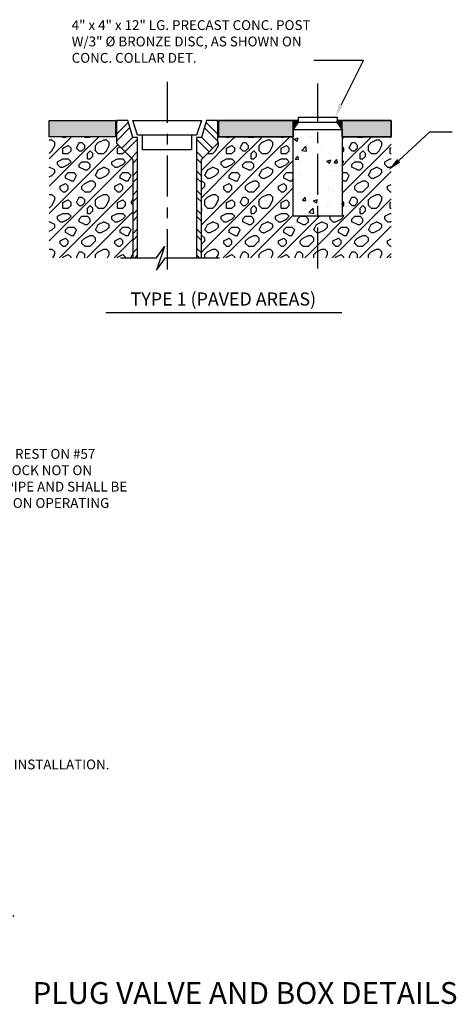
# Model space of a CAD drawing. Units: inches. Extents: x 0 to 16, y 0.1 to 9.5.
# Drawn here: x 6.5 to 10.5, y 0.1 to 9.1 of the extents above; entities that cross this region are included whole.
import ezdxf

# ---------------------------------------------------------------- set-up
doc = ezdxf.new("R2010")
doc.units = ezdxf.units.IN
doc.header["$LTSCALE"] = 0.5
doc.header["$MEASUREMENT"] = 0
doc.linetypes.add('CENTER2', pattern=[1.125, 0.75, -0.125, 0.125, -0.125])
for name, color, linetype in [('CL', 1, 'CENTER2'), ('NEW-CONC', 1, 'CONTINUOUS'), ('NEW-METAL', 7, 'CONTINUOUS'), ('NEW-MISC', 1, 'CONTINUOUS'), ('TITLES', 7, 'CONTINUOUS'), ('TX100', 3, 'CONTINUOUS'), ('TX140', 6, 'CONTINUOUS')]:
    doc.layers.add(name, color=color, linetype=linetype)
doc.styles.add('200HN', font='HELVFULL.SHX', dxfattribs={"width": 1.25, "height": 0.2})
doc.styles.add('TX100', font='ROMANS', dxfattribs={"height": 0.09})
doc.styles.add('TX140', font='ROMANS', dxfattribs={"height": 0.12})

msp = doc.modelspace()

# ---------------------------------------------------------------- hatches: boundary and pattern name
at = {"layer": 'NEW-METAL'}
h = msp.add_hatch(dxfattribs=at)
h.set_pattern_fill('STEEL', color=256, style=0)
h.set_pattern_definition([(45, (-0.7030293465853497, -2.451973168106042), (-0.08838834764831843, 0.08838834764831845), []), (45, (-0.7030293465853497, -2.389473168106042), (-0.08838834764831843, 0.08838834764831845), [])])
edge = h.paths.add_edge_path()
edge.add_line((7.607858546543927, 6.892341960421568), (7.607858546543927, 7.994841960421574))
edge.add_line((7.607858546543927, 7.994841960421574), (7.562858546543925, 7.994841960421574))
edge.add_line((7.562858546543925, 7.994841960421574), (7.51785854654393, 8.152341960421573))
edge.add_line((7.51785854654393, 8.152341960421573), (7.412858546543934, 8.152341960421573))
edge.add_line((7.412858546543934, 8.152341960421573), (7.412858546543934, 7.942341960421565))
edge.add_line((7.412858546543934, 7.942341960421565), (7.562858546543925, 7.792341960421567))
edge.add_line((7.562858546543925, 7.792341960421567), (7.562858546543925, 6.892341960421568))
h = msp.add_hatch(dxfattribs=at)
h.set_pattern_fill('STEEL', color=256, style=0)
h.set_pattern_definition([(135, (16.45874643967321, -2.451973168106042), (0.08838834764831843, 0.08838834764831845), []), (135, (16.45874643967321, -2.389473168106042), (0.08838834764831843, 0.08838834764831845), [])])
edge = h.paths.add_edge_path()
edge.add_line((8.147858546543926, 6.892341960421568), (8.147858546543926, 7.994841960421574))
edge.add_line((8.147858546543926, 7.994841960421574), (8.192858546543926, 7.994841960421574))
edge.add_line((8.192858546543928, 7.994841960421574), (8.237858546543926, 8.152341960421573))
edge.add_line((8.237858546543922, 8.152341960421573), (8.342858546543923, 8.152341960421573))
edge.add_line((8.342858546543926, 8.152341960421573), (8.342858546543926, 7.942341960421565))
edge.add_line((8.342858546543926, 7.942341960421565), (8.192858546543928, 7.792341960421567))
edge.add_line((8.192858546543928, 7.792341960421567), (8.192858546543928, 6.892341960421568))
at = {"layer": 'NEW-MISC'}
h = msp.add_hatch(dxfattribs=at)
h.set_pattern_fill('AR-CONC', color=256, scale=0.05, style=0)
h.set_pattern_definition([(49.99999999999999, (-0.7030293465853497, -2.451973168106042), (0.3586300913003768, -0.03137606749129756), [0.03750000000000001, -0.4125]), (355, (-0.7030293465853497, -2.451973168106042), (-0.06937566680650001, 0.376096066850006), [0.03, -0.33]), (100.4514, (-0.673143506585351, -2.454587838106042), (0.2892546908570108, 0.3447197710304768), [0.03187009499999988, -0.3505710559999989]), (46.18420000000001, (-0.7030293465853497, -2.351973168106042), (0.5336205243128223, -0.08275950716450904), [0.05625, -0.61875]), (96.6356, (-0.6585609740853506, -2.35886982160604), (0.4673313527743517, 0.4870589354502209), [0.04780514399999986, -0.5258564999999978]), (351.1842, (-0.7030293465853497, -2.351973168106042), (0.4673309725668136, 0.4870593004626623), [0.04500000000000001, -0.4950000000000001]), (21, (-0.653029346585349, -2.376973168106042), (0.2984535260592309, -0.2013094453326694), [0.03750000000000001, -0.4125]), (326.0000000000001, (-0.653029346585349, -2.376973168106042), (0.1216576659607909, 0.3625750225234265), [0.03, -0.33]), (71.4514, (-0.6281582300853508, -2.39374897110604), (0.420111314290745, 0.1612652483549762), [0.03187009500000001, -0.350571056]), (37.50000000000001, (-0.7030293465853497, -2.451973168106042), (0.006079927658645335, 0.1664469269156558), [0, -0.326, 0, -0.335, 0, -0.33125]), (7.499999999999999, (-0.7030293465853497, -2.451973168106042), (0.1315347687210743, 0.1972058559411801), [0, -0.191, 0, -0.3185, 0, -0.12625]), (327.5, (-0.8145293465853491, -2.451973168106042), (0.2669112180862045, -0.0112774358671899), [0, -0.125, 0, -0.39, 0, -0.5175]), (317.5, (-0.8645293465853499, -2.451973168106042), (0.2915930846711931, 0.05005249116615882), [0, -0.1625, 0, -0.259, 0, -0.3675])])
h.paths.add_polyline_path([(9.482858546543927, 7.274841960421568), (9.032858546543931, 7.274841960421568), (9.032858546543931, 8.06984196042157), (9.482858546543927, 8.06984196042157)])
h = msp.add_hatch(dxfattribs=at)
h.set_pattern_fill('RUBBLE', color=1, scale=0.5, style=0, pattern_type=2)
h.set_pattern_definition([(45, (-0.7030293465853497, -2.451973168106042), (2.775557561562891e-17, 0.2500000000047562), [0.5]), (0, (-0.5030293465853504, -2.401973168106041), (0.5, 0.5), [0.025, -0.15, 0.025, -0.3]), (0, (-0.2530293465853504, -2.376973168106042), (0.5, 0.5), [0.025, -0.475]), (0, (-0.528029346585349, -2.326973168106042), (0.5, 0.5), [0.05, -0.45]), (0, (-0.3780293465853504, -2.301973168106041), (0.5, 0.5), [0.025, -0.475]), (0, (-0.6030293465853482, -2.276973168106041), (0.5, 0.5), [0.025, -0.475]), (0, (-0.4030293465853489, -2.226973168106042), (0.5, 0.5), [0.05, -0.45]), (0, (-0.5780293465853497, -2.201973168106042), (0.5, 0.5), [0.05, -0.175, 0.025, -0.25]), (0, (-0.5780293465853497, -2.151973168106041), (0.5, 0.5), [0.05, -0.275, 0.05, -0.125]), (0, (-0.4280293465853511, -2.126973168106042), (0.5, 0.5), [0.025, -0.475]), (0, (-0.4280293465853511, -2.051973168106041), (0.5, 0.5), [0.025, -0.475]), (0, (-0.7030293465853497, -2.026973168106041), (0.5, 0.5), [0.025, -0.475]), (0, (-0.5780293465853497, -2.001973168106042), (0.5, 0.5), [0.025, -0.175, 0.05, -0.25]), (90, (-0.653029346585349, -2.326973168106042), (-0.4999999999999999, 0.5), [0.025, -0.225, 0.025, -0.225]), (90, (-0.6280293465853504, -2.251973168106042), (-0.4999999999999999, 0.5), [0.025, -0.475]), (90, (-0.6030293465853482, -1.976973168106042), (-0.4999999999999999, 0.5), [0.025, -0.475]), (90, (-0.5780293465853497, -2.151973168106041), (-0.4999999999999999, 0.5), [0.05, -0.45]), (90, (-0.5530293465853511, -2.376973168106042), (-0.4999999999999999, 0.5), [0.025, -0.475]), (90, (-0.528029346585349, -1.976973168106042), (-0.4999999999999999, 0.5), [0.025, -0.475]), (90, (-0.5030293465853504, -2.126973168106042), (-0.4999999999999999, 0.5), [0.025, -0.475]), (90, (-0.4280293465853511, -2.276973168106041), (-0.4999999999999999, 0.5), [0.025, -0.475]), (90, (-0.4030293465853489, -1.976973168106042), (-0.4999999999999999, 0.5), [0.025, -0.475]), (90, (-0.3780293465853504, -2.101973168106042), (-0.4999999999999999, 0.5), [0.025, -0.475]), (90, (-0.3530293465853482, -2.201973168106042), (-0.4999999999999999, 0.5), [0.05, -0.45]), (90, (-0.3280293465853497, -2.276973168106041), (-0.4999999999999999, 0.5), [0.025, -0.475]), (90, (-0.3030293465853511, -2.176973168106041), (-0.4999999999999999, 0.5), [0.025, -0.475]), (90, (-0.2780293465853489, -2.451973168106042), (-0.4999999999999999, 0.5), [0.025, -0.3, 0.05, -0.125]), (45, (-0.7030293465853497, -2.151973168106041), (5.551115123125783e-17, 0.4999999998680909), [0.03535, -0.176775, 0.03535, -0.247485, 0.03535, -0.17679678115]), (45, (-0.5530293465853511, -2.351973168106042), (5.551115123125783e-17, 0.4999999998680909), [0.03535, -0.247485, 0.03535, -0.0707, 0.03535, -0.28287178115]), (45, (-0.6780293465853511, -2.351973168106042), (5.551115123125783e-17, 0.5000000000095124), [0.035355339, -0.4596195, 0.0707105, -0.141421492]), (45, (-0.528029346585349, -2.251973168106042), (5.551115123125783e-17, 0.5000000000095124), [0.035355335, -0.14142135, 0.035355335, -0.49497476115]), (45, (-0.528029346585349, -2.151973168106041), (5.551115123125783e-17, 0.5000000000095124), [0.035355335, -0.6717514461499999]), (45, (-0.4280293465853511, -2.251973168106042), (5.551115123125783e-17, 0.5000000000095124), [0.035355335, -0.6717514461499999]), (45, (-0.3280293465853497, -2.201973168106042), (5.551115123125783e-17, 0.5000000000095124), [0.035355335, -0.6717514461499999]), (45, (-0.4030293465853489, -2.451973168106042), (5.551115123125783e-17, 0.5000000000095124), [0.035355335, -0.6717514461499999]), (135, (-0.528029346585349, -2.451973168106042), (-0.5000000000095124, 5.551115123125783e-17), [0.035355335, -0.6717514461499999]), (135, (-0.2780293465853489, -2.426973168106041), (-0.5000000000095124, 5.551115123125783e-17), [0.03535530000000001, -0.49497475, 0.03535530000000001, -0.14142143115]), (135, (-0.4280293465853511, -2.126973168106042), (-0.5000000000095124, 5.551115123125783e-17), [0.035355335, -0.6717514461499999]), (135, (-0.5780293465853497, -2.001973168106042), (-0.5000000000095124, 5.551115123125783e-17), [0.035355335, -0.6717514461499999]), (135, (-0.2530293465853504, -2.376973168106042), (-0.5000000000095124, 5.551115123125783e-17), [0.035355335, -0.6717514461499999]), (135, (-0.4530293465853497, -2.351973168106042), (-0.5000000000095124, 5.551115123125783e-17), [0.035355335, -0.6717514461499999]), (135, (-0.5030293465853504, -2.101973168106042), (-0.5000000000095124, 5.551115123125783e-17), [0.035355335, -0.6717514461499999]), (135, (-0.2530293465853504, -2.151973168106041), (-0.5000000000095124, 5.551115123125783e-17), [0.035355335, -0.6717514461499999]), (135, (-0.3280293465853497, -2.251973168106042), (-0.5000000000095124, 5.551115123125783e-17), [0.035355335, -0.6717514461499999]), (135, (-0.5030293465853504, -2.226973168106042), (-0.5000000000095124, 5.551115123125783e-17), [0.035355335, -0.6717514461499999]), (135, (-0.6030293465853482, -2.276973168106041), (-0.5000000000095124, 5.551115123125783e-17), [0.035355, -0.35355339, 0.035355, -0.28284339115]), (135, (-0.3030293465853511, -2.151973168106041), (-0.5000000000095124, 5.551115123125783e-17), [0.03535530000000001, -0.0707106815, 0.03535530000000001, -0.5656855]), (26.56505119999999, (-0.3780293465853504, -2.426973168106041), (0.5000000000000471, 2.000322407713639e-10), [0.0559, -0.2795, 0.0559, -0.7267339884999999]), (26.56505119999999, (-0.2530293465853504, -2.301973168106041), (0.5000000000000471, 2.000322407713639e-10), [0.0559, -0.5031, 0.0559, -0.503133989]), (26.56505119999999, (-0.2280293465853482, -2.376973168106042), (0.5000000000000471, 2.000322407713639e-10), [0.055901695, -1.06213229]), (26.56505119999999, (-0.6280293465853504, -2.226973168106042), (0.5000000000000471, 2.000322407713639e-10), [0.055901695, -1.06213229]), (26.56505119999999, (-0.5780293465853497, -2.101973168106042), (0.5000000000000471, 2.000322407713639e-10), [0.055901695, -1.06213229]), (26.56505119999999, (-0.6030293465853482, -2.451973168106042), (0.5000000000000471, 2.000322407713639e-10), [0.055901695, -1.06213229]), (63.43494882, (-0.4530293465853497, -2.101973168106042), (2.549932487383444e-11, 0.500000000000047), [0.05590169499999986, -1.062132289999995]), (63.43494882, (-0.4780293465853482, -2.401973168106041), (2.549932487383444e-11, 0.500000000000047), [0.05590169499999986, -1.062132289999995]), (63.43494882, (-0.2780293465853489, -2.351973168106042), (2.549932487383444e-11, 0.500000000000047), [0.05590169499999986, -1.062132289999995]), (63.43494882, (-0.6780293465853511, -2.126973168106042), (2.549932487383444e-11, 0.500000000000047), [0.05590169499999986, -1.062132289999995]), (153.43494882, (-0.3780293465853504, -2.301973168106041), (-0.500000000000047, 2.549949140728813e-11), [0.055901695, -1.06213229]), (153.43494882, (-0.5030293465853504, -2.401973168106041), (-0.500000000000047, 2.549949140728813e-11), [0.055901695, -1.06213229]), (153.43494882, (-0.653029346585349, -2.301973168106041), (-0.500000000000047, 2.549949140728813e-11), [0.055901695, -1.06213229])])
h.paths.add_polyline_path([(8.192858546543928, 6.892341960421568), (8.192858546543928, 7.792341960421567), (8.342858546543926, 7.942341960421565), (8.342858546543926, 8.002341960421575), (9.032858546543931, 8.002341960421575), (9.032858546543931, 7.274841960421568), (9.482858546543927, 7.274841960421568), (9.482858546543927, 8.002341960421575), (9.93285854654393, 8.002341960421575), (9.93285854654393, 6.892341960421568)])
h.paths.add_polyline_path([(6.797858546543925, 8.002341960421575), (7.412858546543934, 8.002341960421575), (7.412858546543934, 7.942341960421565), (7.562858546543925, 7.792341960421567), (7.562858546543925, 6.892341960421568), (6.797858546543925, 6.892341960421568)])

# ---------------------------------------------------------------- linework, layer by layer
at = {"layer": 'CL'}
for p, q in [((7.87785854654393, 8.504841960421565), (7.87785854654393, 6.787341960421571)), ((9.257858546543925, 6.794841960421572), (9.257858546543925, 8.489841960421572))]:
    msp.add_line(p, q, dxfattribs=at)
at = {"layer": 'NEW-CONC'}
for points in [[(7.405358546543926, 8.152341960421573), (7.405358546543926, 8.002341960421575), (6.797858546543925, 8.002341960421575), (6.797858546543925, 8.152341960421573)], [(9.482858546543927, 8.002341960421575), (9.482858546543927, 8.06984196042157), (9.437858546543925, 8.137341960421573), (9.437858546543925, 8.152341960421573), (9.93285854654393, 8.152341960421573), (9.93285854654393, 8.002341960421575)]]:
    msp.add_lwpolyline(points, close=True, dxfattribs=at)
msp.add_lwpolyline([(9.077858546543926, 8.152341960421573), (8.350358546543927, 8.152341960421573), (8.350358546543927, 8.002341960421575), (9.032858546543931, 8.002341960421575)], dxfattribs=at)
at = {"layer": 'NEW-METAL'}
for p, q in [((9.077858546543926, 8.137341960421573), (9.032858546543931, 8.06984196042157)), ((9.077858546543926, 8.182341960421567), (9.437858546543925, 8.182341960421567)), ((9.077858546543926, 8.182341960421567), (9.077858546543926, 8.137341960421573)), ((9.077858546543926, 8.137341960421573), (9.437858546543925, 8.137341960421573)), ((9.437858546543925, 8.182341960421567), (9.437858546543925, 8.137341960421573)), ((9.437858546543925, 8.137341960421573), (9.482858546543927, 8.06984196042157))]:
    msp.add_line(p, q, dxfattribs=at)
for points in [[(7.607858546543927, 6.892341960421568), (7.607858546543927, 7.994841960421574), (7.562858546543925, 7.994841960421574), (7.51785854654393, 8.152341960421573), (7.412858546543934, 8.152341960421573), (7.412858546543934, 7.942341960421565), (7.562858546543925, 7.792341960421567), (7.562858546543925, 6.892341960421568)], [(8.192858546543928, 6.892341960421568), (8.192858546543928, 7.792341960421567), (8.342858546543926, 7.942341960421565), (8.342858546543926, 8.152341960421573), (8.23785854654393, 8.152341960421573), (8.192858546543928, 7.994841960421574), (8.147858546543926, 7.994841960421574), (8.147858546543926, 6.892341960421568)], [(8.102858546543924, 8.017341960421568), (8.102858546543924, 7.88234196042157), (7.652858546543928, 7.88234196042157), (7.652858546543928, 8.017341960421568)], [(7.450358546543928, 6.892341960421568), (7.781240899485102, 6.892341960421568), (7.855358546543929, 6.997341960421565), (7.780358546543926, 6.779841960421571), (7.862858546543929, 6.892341960421568), (8.357858546543927, 6.892341960421568)]]:
    msp.add_lwpolyline(points, dxfattribs=at)
for points in [[(8.147858546543926, 8.017341960421568), (7.607858546543927, 8.017341960421568), (7.562858546543925, 8.152341960421573), (8.192858546543928, 8.152341960421573)], [(9.482858546543927, 7.274841960421568), (9.032858546543931, 7.274841960421568), (9.032858546543931, 8.06984196042157), (9.482858546543927, 8.06984196042157)]]:
    msp.add_lwpolyline(points, close=True, dxfattribs=at)
at = {"layer": 'NEW-MISC', "color": 252}
for p, q in [((9.032858546543931, 8.06984196042157), (9.032858546543931, 8.152341960421573)), ((9.482858546543927, 8.06984196042157), (9.482858546543927, 8.152341960421573))]:
    msp.add_line(p, q, dxfattribs=at)
msp.add_lwpolyline([(8.350358546543927, 8.002341960421575), (8.350358546543927, 8.152341960421573), (9.077858546543926, 8.152341960421573), (9.077858546543926, 8.137341960421573), (9.032858546543931, 8.06984196042157), (9.032858546543931, 8.002341960421575)], close=True, dxfattribs=at)
msp.add_lwpolyline([(9.482858546543927, 8.002341960421575), (9.93285854654393, 8.002341960421575), (9.93285854654393, 8.152341960421573), (9.437858546543925, 8.152341960421573)], dxfattribs=at)
for points in [[(6.797858546543925, 8.152341960421573), (7.405358546543926, 8.152341960421573), (6.797858546543925, 8.002341960421575), (7.405358546543926, 8.002341960421575)], [(8.350358546543927, 8.152341960421573), (9.032858546543931, 8.152341960421573), (8.350358546543927, 8.002341960421575), (9.032858546543931, 8.002341960421575)], [(9.032858546543931, 8.152341960421573), (9.077858546543926, 8.152341960421573), (9.032858546543931, 8.06984196042157), (9.077858546543926, 8.137341960421573)], [(9.437858546543925, 8.152341960421573), (9.482858546543927, 8.152341960421573), (9.437858546543925, 8.137341960421573), (9.482858546543927, 8.06984196042157)], [(9.482858546543927, 8.152341960421573), (9.93285854654393, 8.152341960421573), (9.482858546543927, 8.002341960421575), (9.93285854654393, 8.002341960421575)]]:
    msp.add_solid(points, dxfattribs=at)
at = {"layer": 'TX100'}
for p, q in [((9.677858546543927, 8.70234196042157), (9.222858546543929, 8.70234196042157)), ((9.47599631395892, 8.298617495251555), (9.677858546543927, 8.70234196042157)), ((10.00062170045534, 7.783300603339313), (10.28471406880162, 8.048409398334066)), ((10.28471406880162, 8.048409398334066), (10.49115865769191, 8.048409398334066))]:
    msp.add_line(p, q, dxfattribs=at)
for points in [[(9.495375569763919, 8.28892786734906), (9.45661705815392, 8.308307123154059), (9.417858546543929, 8.182341960421567)], [(10.0153648076083, 7.767423411020744), (9.985878593302392, 7.799177795657883), (9.905358546543926, 7.69484196042157)]]:
    msp.add_solid(points, dxfattribs=at)
at = {"layer": 'TX140'}
msp.add_line((7.31642620758004, 6.390828936739091), (9.477918429306133, 6.390828936739091), dxfattribs=at)

# ---------------------------------------------------------------- texts
at = {"layer": 'TITLES', "insert": (8.592352882798739, 0.1564116074224131), "char_height": 0.2, "width": 15.875, "attachment_point": 5, "style": '200HN'}
msp.add_mtext('{\\Fhelvfull.shx;PLUG VALVE AND BOX DETAILS}', dxfattribs=at)
at = {"layer": 'TX100', "char_height": 0.09, "attachment_point": 1, "style": 'TX100'}
for s, insert, width in [('4" x 4" x 12" LG. PRECAST CONC. POST W/3" %%C BRONZE DISC, AS SHOWN ON CONC. COLLAR DET.', (7.003093539720705, 9.070199103278725), 2.4686), ('BOX SHALL REST ON #57 BEDDING ROCK NOT ON VALVE OR PIPE AND SHALL BE CENTERED ON OPERATING NUT', (5.816042538891681, 5.141276014009216), 1.7312), ('1.  WHERE AN EXTENSION IS REQUIRED, A 6" SDR 35 PVC EXTENSION SHALL BE USED ON VALVE BOX INSTALLATION.  {\\fTimes New Roman|b0|i0|c0|p16;\\P}\\P2.  VALVE COVER SHALL BE PAINTED FEDERAL SAFETY GREEN FOR \\PWASTEWATER FORCE MAINS.\\P\\P3.  CONCRETE COLLAR SHALL BE CAST-IN-PLACE; PRECAST CONCRETE IS NOT ACCEPTABLE. \\P\\P4.  SELF-CENTERING ALIGNMENT RING EQUIVALENT TO AMERICAN FLOW CONTROL.\\P\\P5.  VALVES 6" AND SMALLER SHALL BE 1/4 TURN; VALVES 8" AND LARGER SHALL BE GEAR ACTUATED.', (0.7684162449384395, 2.295629260215352), 7.7478)]:
    msp.add_mtext(s, dxfattribs=dict(at, insert=insert, width=width))
at = {"layer": 'TX140', "insert": (8.393241451649669, 6.575359189007962), "char_height": 0.12, "width": 2.131428571428572, "attachment_point": 2, "style": 'TX140'}
msp.add_mtext('TYPE 1 (PAVED AREAS)', dxfattribs=at)

doc.saveas('drawing.dxf')
